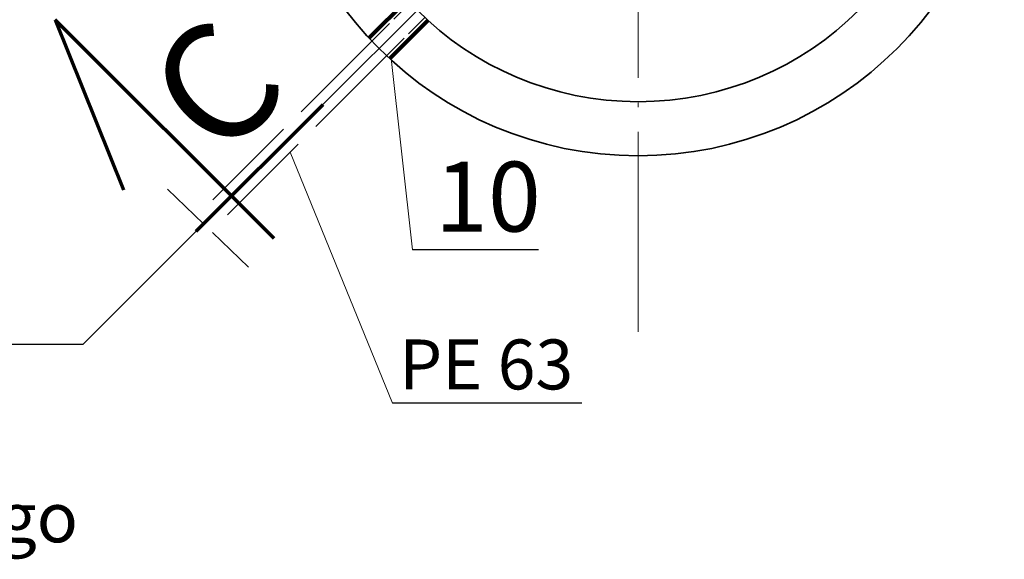
# Model space of a CAD drawing. Units: inches. Extents: x 1 to 14092, y 16 to 7410.
# Drawn here: x 6443 to 6679, y 787 to 917 of the extents above; entities that cross this region are included whole.
import ezdxf

# ---------------------------------------------------------------- set-up
doc = ezdxf.new("R2010")
doc.units = ezdxf.units.IN
doc.header["$MEASUREMENT"] = 0
doc.linetypes.add('ACAD_ISO02W100', pattern=[15, 12, -3])
doc.linetypes.add('ACAD_ISO04W100', pattern=[30.5, 24, -3, 0.5, -3])
for name, color, linetype, lineweight in [('0.7mm', 2, 'Continuous', 70), ('1mm', 3, 'Continuous', 100), ('opis35mm', 5, 'Continuous', 25), ('osie18mm', 210, 'ACAD_ISO04W100', 18), ('przekroje30mm', 70, 'Continuous', 30), ('przerywana18mm', 7, 'ACAD_ISO02W100', 18), ('tekst opis25mm', 180, 'Continuous', 25), ('widok35mm', 7, 'Continuous', 35), ('wymiary18mm', 253, 'Continuous', 18)]:
    doc.layers.add(name, color=color, linetype=linetype, lineweight=lineweight)
doc.styles.get("Standard").update_dxf_attribs({"font": 'txt.shx'})

msp = doc.modelspace()

# ---------------------------------------------------------------- linework, layer by layer
at = {"layer": '0.7mm', "ltscale": 0.5}
for p, q in [((6504.06, 863.91), (6451.44, 916.53)), ((6451.44, 916.53), (6467.88, 875.65)), ((6515.76, 896.1), (6485.26, 865.6))]:
    msp.add_line(p, q, dxfattribs=at)
at = {"layer": '1mm', "ltscale": 0.5}
for p, q in [((6536.03, 921.32), (6526.8, 912.09)), ((6540.98, 916.37), (6531.75, 907.14))]:
    msp.add_line(p, q, dxfattribs=at)
at = {"layer": 'osie18mm', "ltscale": 2}
for p, q in [((6591.48, 841.54), (6591.48, 1102.1)), ((6591.48, 971.82), (6487.1, 867.44))]:
    msp.add_line(p, q, dxfattribs=at)
at = {"layer": 'przekroje30mm', "ltscale": 0.5}
for q in [(6485.26, 865.6), (6369.13, 838.46)]:
    msp.add_line((6458.11, 838.46), q, dxfattribs=at)
at = {"layer": 'przerywana18mm', "lineweight": 35, "ltscale": 0.5}
for p, q in [((6527.51, 911.39), (6536.71, 920.58)), ((6531.05, 907.85), (6540.24, 917.05))]:
    msp.add_line(p, q, dxfattribs=at)
at = {"layer": 'przerywana18mm', "lineweight": 35, "ltscale": 2}
for p, q in [((6527.51, 911.39), (6485.33, 869.21)), ((6531.05, 907.85), (6488.87, 865.67))]:
    msp.add_line(p, q, dxfattribs=at)
at = {"layer": 'przerywana18mm'}
msp.add_line((6497.86, 857.05), (6476.33, 877.83), dxfattribs=at)
at = {"layer": 'tekst opis25mm', "ltscale": 0.5}
for p, q in [((6567.52, 861.18), (6537.27, 861.18)), ((6577.99, 824.33), (6532.49, 824.33))]:
    msp.add_line(p, q, dxfattribs=at)
at = {"layer": 'widok35mm'}
for radius in [88, 75]:
    msp.add_circle((6591.48, 971.82), radius, dxfattribs=at)
at = {"layer": 'wymiary18mm', "ltscale": 0.5}
for p, q in [((6537.27, 861.18), (6532.17, 907.17)), ((6532.49, 824.33), (6507.85, 884.66))]:
    msp.add_line(p, q, dxfattribs=at)

# ---------------------------------------------------------------- texts
at = {"layer": 'opis35mm', "ltscale": 0.5, "insert": (6471.48, 901.88), "char_height": 28, "width": 28.4228, "attachment_point": 1, "rotation": 45}
msp.add_mtext('{\\fArial|b0|i0|c238|p34;C}', dxfattribs=at)
at = {"layer": 'opis35mm', "ltscale": 0.5, "insert": (6542.69, 882.4), "char_height": 16.8, "width": 17.0537, "attachment_point": 1}
msp.add_mtext('{\\fArial|b0|i0|c238|p34;10}', dxfattribs=at)
at = {"layer": 'tekst opis25mm', "ltscale": 0.5, "char_height": 12, "attachment_point": 1}
for s, insert, width in [('{\\fArial|b0|i0|c238|p34;PE 63}', (6534.06, 839.67), 110.0855), ('{\\fArial|b0|i0|c238|p34;Do zbiornika wyrównawczego}', (6329.17, 822.93), 185.5373)]:
    msp.add_mtext(s, dxfattribs=dict(at, insert=insert, width=width))

doc.saveas('drawing.dxf')
